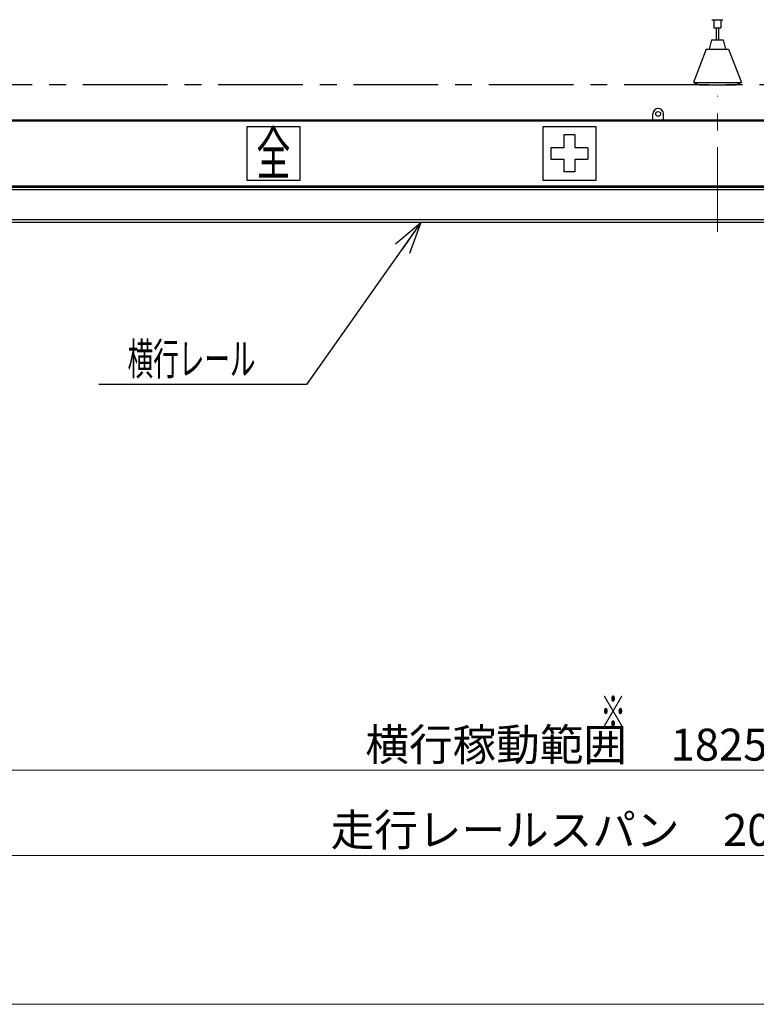
# Model space of a CAD drawing. Units: millimetres. Extents: x -185 to 185, y -134 to 137.
# Drawn here: x -108 to -39, y -80 to 12 of the extents above; entities that cross this region are included whole.
import ezdxf
from ezdxf.enums import TextEntityAlignment as Align

# ---------------------------------------------------------------- set-up
doc = ezdxf.new("R2010")
doc.units = ezdxf.units.MM
doc.header["$LTSCALE"] = 0.25
doc.linetypes.add('CENTER', pattern=[50.8, 31.75, -6.35, 6.35, -6.35])
doc.layers.add('Layer0016', color=7, linetype='Continuous')
doc.styles.add('dcStyle0', font='txt.shx', dxfattribs={"width": 0.705882, "bigfont": 'bigfont'})
doc.styles.add('dcStyle3', font='ＭＳ Ｐゴシック', dxfattribs={"width": 0.8})
doc.dimstyles.new('dc_Rotated', dxfattribs={"dimtxt": 3, "dimasz": 3.000002, "dimexe": 0.6, "dimexo": 0.9, "dimgap": 0.9, "dimtad": 3, "dimdsep": 46, "dimtxsty": 'dcStyle0', "dimblk1": 'OPEN30', "dimblk2": 'OPEN30', "dimsah": 1, "dimcen": 0.09, "dimclrd": 91, "dimclre": 91, "dimclrt": 7, "dimadec": 0, "dimazin": 2, "dimtfac": 1, "dimtdec": 4, "dimtmove": 0, "dimatfit": 3, "dimfxl": 1, "dimarcsym": 0})

# ---------------------------------------------------------------- blocks, each defined once
blk = doc.blocks.new('DC_GROUP_HSOU2820-R0_4')
at = {"layer": 'Layer0016', "color": 7, "linetype": 'Continuous', "lineweight": 25}
for p, q in [((-48.659, 3.003), (-48.659, 3.559)), ((-48.659, 3.003), (-47.659, 3.003)), ((-47.659, 3.003), (-47.659, 3.559))]:
    blk.add_line(p, q, dxfattribs=at)
blk.add_circle((-48.159, 3.559), 0.222, dxfattribs=at)
blk.add_arc((-48.159, 3.559), 0.5, 0, 180, dxfattribs=at)
blk = doc.blocks.new('DC_GROUP_HSOU2820-R0_6')
at = {"layer": 'Layer0016', "color": 8, "linetype": 'Continuous', "lineweight": 25}
for p, q in [((-43.125, 12.392), (-42.081, 12.392)), ((-43.125, 12.392), (-43.125, 12.37)), ((-43.125, 12.37), (-42.081, 12.37)), ((-42.937, 12.37), (-42.937, 11.637)), ((-42.27, 12.37), (-42.27, 11.637)), ((-42.081, 12.392), (-42.081, 12.37)), ((-42.937, 11.637), (-42.27, 11.637)), ((-42.714, 11.637), (-42.714, 10.503)), ((-42.492, 11.637), (-42.492, 10.503)), ((-43.159, 10.503), (-43.381, 9.614)), ((-43.159, 10.503), (-42.048, 10.503)), ((-42.048, 10.503), (-41.825, 9.614)), ((-43.659, 9.614), (-44.859, 6.503)), ((-43.659, 9.614), (-41.548, 9.614)), ((-41.548, 9.614), (-40.348, 6.503)), ((-44.859, 6.503), (-44.303, 6.281)), ((-44.859, 6.503), (-40.348, 6.503)), ((-40.903, 6.281), (-40.348, 6.503)), ((-44.303, 6.281), (-40.903, 6.281))]:
    blk.add_line(p, q, dxfattribs=at)
blk = doc.blocks.new('DC_GROUP_HSOU2820-R0_41')
at = {"layer": 'Layer0016', "color": 6, "linetype": 'Continuous', "lineweight": 25}
for p, q in [((-81.77, 2.348), (-86.77, 2.348)), ((-86.77, 2.348), (-86.77, -2.652)), ((-81.77, -2.652), (-81.77, 2.348)), ((-86.77, -2.652), (-81.77, -2.652))]:
    blk.add_line(p, q, dxfattribs=at)
at = {"layer": 'Layer0016', "color": 6, "style": 'dcStyle3', "width": 0.55}
blk.add_text('全', height=4, dxfattribs=at).set_placement((-85.87, -2.152), (-82.67, -2.152), align=Align.FIT)
blk = doc.blocks.new('DC_GROUP_HSOU2820-R0_42')
at = {"layer": 'Layer0016', "color": 6, "linetype": 'Continuous', "lineweight": 25}
for p, q in [((-53.992, 2.348), (-58.992, 2.348)), ((-58.992, 2.348), (-58.992, -2.652)), ((-53.992, -2.652), (-53.992, 2.348)), ((-55.959, 1.581), (-57.025, 1.581)), ((-57.025, 1.581), (-57.025, 0.381)), ((-55.959, 0.381), (-55.959, 1.581)), ((-58.225, 0.381), (-58.225, -0.686)), ((-57.025, 0.381), (-58.225, 0.381)), ((-54.759, 0.381), (-55.959, 0.381)), ((-54.759, 0.381), (-54.759, -0.686)), ((-58.225, -0.686), (-57.025, -0.686)), ((-57.025, -0.686), (-57.025, -1.886)), ((-55.959, -1.886), (-55.959, -0.686)), ((-55.959, -0.686), (-54.759, -0.686)), ((-58.992, -2.652), (-53.992, -2.652)), ((-55.959, -1.886), (-57.025, -1.886))]:
    blk.add_line(p, q, dxfattribs=at)
blk = doc.blocks.new('_Open30')
at = {"color": 0, "linetype": 'ByBlock', "lineweight": -2}
for p, q in [((-1, 0.267949), (0, 0)), ((0, 0), (-1, -0.267949)), ((0, 0), (-1, 0))]:
    blk.add_line(p, q, dxfattribs=at)
blk = doc.blocks.new('DC_GROUP_HSOU2820-R0_53')
at = {"layer": 'Layer0016', "color": 91, "linetype": 'Continuous', "lineweight": 25}
for p, q in [((-70.421, -6.641), (-81.155, -21.831)), ((-81.155, -21.831), (-100.655, -21.831))]:
    blk.add_line(p, q, dxfattribs=at)
at = {"layer": 'Layer0016', "color": 91, "xscale": 3.000002807615286, "yscale": 2.999989368223643, "rotation": 54.75221451996184}
blk.add_blockref('_Open30', (-70.421, -6.641), dxfattribs=at)
at = {"layer": 'Layer0016', "color": 7, "style": 'dcStyle0', "width": 0.956098}
blk.add_text('\u3000横行レール\u3000', height=3, dxfattribs=at).set_placement((-100.355, -20.931), (-83.555, -20.931), align=Align.FIT)
blk = doc.blocks.new('*D75')
at = {"layer": 'Layer0016', "color": 91, "linetype": 'Continuous', "lineweight": 13}
for p, q in [((-144.825, -15.363), (-144.825, -58.616)), ((57.952, -15.363), (57.952, -58.616)), ((-144.825, -58.016), (57.952, -58.016))]:
    blk.add_line(p, q, dxfattribs=at)
at = {"layer": 'Layer0016', "color": 91, "xscale": 3.000002807615286, "yscale": 2.999989368223643}
for p, rotation in [((-144.825, -58.016), 180), ((57.952, -58.016), 360)]:
    blk.add_blockref('_Open30', p, dxfattribs=dict(at, rotation=rotation))
at = {"layer": 'Layer0016', "color": 7, "insert": (-55.638, -57.116), "char_height": 3, "width": 39.75, "attachment_point": 8, "style": 'dcStyle0'}
blk.add_mtext('\\T1.00;横行稼動範囲\u300018250', dxfattribs=at)
blk = doc.blocks.new('*D77')
at = {"layer": 'Layer0016', "color": 91, "linetype": 'Continuous', "lineweight": 13}
for p, q in [((-153.714, -15.174), (-153.714, -66.616)), ((68.508, -15.174), (68.508, -66.616)), ((-153.714, -66.016), (68.508, -66.016))]:
    blk.add_line(p, q, dxfattribs=at)
at = {"layer": 'Layer0016', "color": 91, "xscale": 3.000002807615286, "yscale": 2.999989368223643}
for p, rotation in [((-153.714, -66.016), 180), ((68.508, -66.016), 360)]:
    blk.add_blockref('_Open30', p, dxfattribs=dict(at, rotation=rotation))
at = {"layer": 'Layer0016', "color": 7, "insert": (-54.805, -65.116), "char_height": 3, "width": 45.75, "attachment_point": 8, "style": 'dcStyle0'}
blk.add_mtext('\\T1.00;走行レールスパン\u300020000', dxfattribs=at)

msp = doc.modelspace()

# ---------------------------------------------------------------- linework, layer by layer
at = {"layer": 'Layer0016', "color": 8, "linetype": 'CENTER', "lineweight": 25}
msp.add_line((-18.01, 6.281), (-156.492, 6.281), dxfattribs=at)
at = {"layer": 'Layer0016', "color": 7, "linetype": 'CENTER', "lineweight": 18}
msp.add_line((-42.603, -7.512), (-42.603, 5.243), dxfattribs=at)
at = {"layer": 'Layer0016', "color": 7, "linetype": 'Continuous', "lineweight": 25}
for p, q in [((-154.592, 3.003), (69.386, 3.003)), ((-155.425, -3.308), (-18.01, -3.308)), ((6.997, -6.641), (-150.348, -6.641))]:
    msp.add_line(p, q, dxfattribs=at)
at = {"layer": 'Layer0016', "color": 6, "linetype": 'Continuous', "lineweight": 25}
for p, q in [((-154.592, 2.903), (69.386, 2.903)), ((-154.592, -3.208), (-18.01, -3.208)), ((-150.348, -3.552), (-18.01, -3.552)), ((-18.01, -6.397), (-150.348, -6.397))]:
    msp.add_line(p, q, dxfattribs=at)
at = {"layer": 'Layer0016', "color": 8, "linetype": 'Continuous', "lineweight": 13}
msp.add_line((74.063, -79.974), (-159.27, -79.974), dxfattribs=at)

# ---------------------------------------------------------------- block references
at = {"layer": 'Layer0016', "linetype": 'Continuous'}
for name in ['DC_GROUP_HSOU2820-R0_6', 'DC_GROUP_HSOU2820-R0_4', 'DC_GROUP_HSOU2820-R0_41', 'DC_GROUP_HSOU2820-R0_42', 'DC_GROUP_HSOU2820-R0_53']:
    msp.add_blockref(name, (0, 0), dxfattribs=at)

# ---------------------------------------------------------------- texts
at = {"layer": 'Layer0016', "color": 7, "style": 'dcStyle0', "width": 1.12}
msp.add_text('※', height=3, dxfattribs=at).set_placement((-53.592, -54.016), (-51.192, -54.016), align=Align.FIT)

# ---------------------------------------------------------------- dimensions: what is measured, and where the dimension line sits
at = {"layer": 'Layer0016', "linetype": 'Continuous', "lineweight": 13}
for base, p1, p2, text, picture, middle in [((68.508, -66.016), (-153.714, -14.274), (68.508, -14.274), '走行レールスパン\u300020000', '*D77', (-54.805, -66.016)), ((57.952, -58.016), (-144.825, -14.463), (57.952, -14.463), '横行稼動範囲\u300018250', '*D75', (-55.638, -58.016))]:
    dim = msp.add_linear_dim(base=base, p1=p1, p2=p2, text=text, dimstyle='dc_Rotated', override={"dimtxt": 3, "dimasz": 3.000002, "dimexe": 0.6, "dimexo": 0.9, "dimgap": 0.9, "dimtad": 3, "dimtih": 0, "dimtoh": 0, "dimdec": 2, "dimlfac": 1, "dimzin": 8, "dimtxsty": 'dcStyle0', "dimblk1": 'Open30', "dimblk2": 'Open30', "dimsah": 1, "dimclrd": 91, "dimclre": 91, "dimclrt": 7, "dimazin": 2, "dimtofl": 1, "dimtolj": 0, "dimtzin": 8, "dimarcsym": 1}, dxfattribs=at)
    dim.commit()
    dim.dimension.update_dxf_attribs({"geometry": picture, "text_midpoint": middle, "dimtype": 160})

doc.saveas('drawing.dxf')
